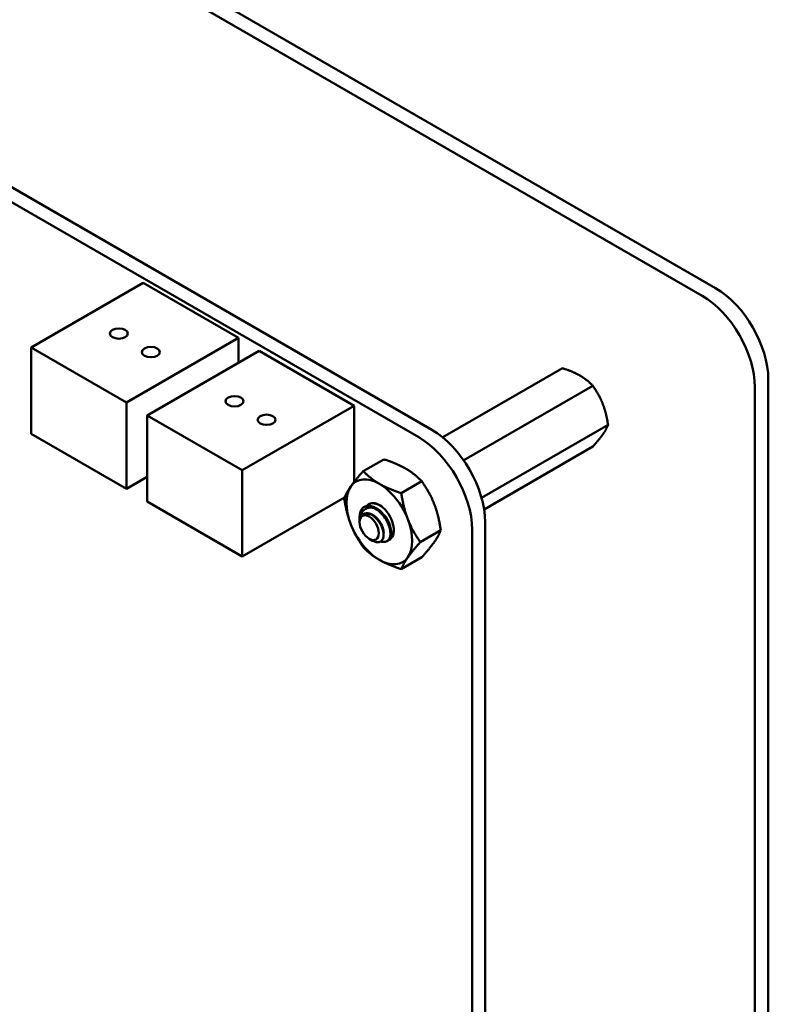
# Model space of a CAD drawing. Units: inches. Extents: x 3 to 151, y 2 to 117.
# Drawn here: x 50 to 54, y 38 to 43 of the extents above; entities that cross this region are included whole.
import ezdxf

# ---------------------------------------------------------------- set-up
doc = ezdxf.new("R2010")
doc.units = ezdxf.units.IN
doc.header["$LTSCALE"] = 7
doc.header["$MEASUREMENT"] = 0
doc.layers.add('Visible (ANSI)', color=7, linetype='Continuous', lineweight=50)

msp = doc.modelspace()

# ---------------------------------------------------------------- linework, layer by layer
at = {"layer": 'Visible (ANSI)'}
for p, q in [((54.0089, 41.7464), (43.6478, 47.7283)), ((53.9303, 41.701), (43.5692, 47.683)), ((43.8254, 45.8318), (52.3427, 40.9144)), ((43.7487, 45.7875), (52.2659, 40.8702)), ((50.6486, 41.7767), (49.9909, 41.397)), ((50.6486, 41.7767), (51.2079, 41.4538)), ((51.2079, 41.4538), (50.5502, 41.0741)), ((51.2079, 41.4538), (51.2079, 41.3095)), ((49.9909, 41.397), (50.5502, 41.0741)), ((49.9909, 40.8912), (49.9909, 41.397)), ((51.328, 41.3788), (50.6703, 40.9991)), ((51.328, 41.3788), (51.8873, 41.0559)), ((53.1095, 41.2759), (52.4064, 40.87)), ((54.3182, 29.6039), (54.3182, 41.2106)), ((53.2881, 41.1728), (52.5296, 40.7349)), ((54.2397, 29.5585), (54.2397, 41.1652)), ((50.5502, 41.0741), (50.5502, 40.5683)), ((51.8873, 41.0559), (51.2296, 40.6762)), ((51.8873, 41.0559), (51.8873, 40.609)), ((50.6703, 40.9991), (51.2296, 40.6762)), ((50.6703, 40.4933), (50.6703, 40.9991)), ((50.5502, 40.5683), (49.9909, 40.8912)), ((53.3774, 40.9426), (52.6349, 40.5139)), ((53.2881, 40.8156), (52.6496, 40.447)), ((52.0603, 40.7406), (51.9402, 40.6713)), ((51.2296, 40.6762), (51.2296, 40.1703)), ((50.6703, 40.6376), (50.5502, 40.5683)), ((52.2836, 40.6117), (52.1634, 40.5424)), ((51.2296, 40.1703), (50.6703, 40.4933)), ((51.8305, 40.5173), (51.2296, 40.1703)), ((51.9188, 40.3789), (51.9188, 40.4018)), ((51.9188, 40.3719), (51.9188, 40.3763)), ((52.6557, 40.3722), (52.6557, 30.2129)), ((52.3952, 40.324), (52.2751, 40.2547)), ((52.579, 40.3279), (52.579, 30.1686)), ((51.9751, 40.2742), (51.995, 40.2628)), ((52.0839, 40.2626), (52.079, 40.2598)), ((52.2836, 40.1652), (52.1634, 40.0959))]:
    msp.add_line(p, q, dxfattribs=at)
for centre, major_axis, start_param, end_param in [((53.9303, 41.3438), (0.2187, -0.3789), 0.785398, 2.356194), ((54.0089, 41.3892), (-0.2188, 0.3789), 3.926991, 5.497787), ((52.3426, 40.5529), (0.2214, -0.3835), 0.785438, 2.356001), ((52.2659, 40.5086), (0.2214, -0.3835), 0.785438, 2.356001), ((52.0345, 40.3736), (-0.1367, 0.2368), 5.497787, 6.544985), ((52.0345, 40.3736), (-0.1367, 0.2368), 0.261799, 1.308997), ((52.0345, 40.3736), (-0.1367, 0.2368), 4.45059, 5.497787), ((52.0345, 40.3736), (-0.0604, 0.1046), 5.235988, 6.021386), ((52.0041, 40.356), (-0.0604, 0.1046), 5.497787, 6.283185), ((52.0345, 40.3736), (-0.0604, 0.1046), 6.021386, 6.525094), ((52.0345, 40.3736), (0.0604, -0.1046), 6.186696, 8.37758), ((51.979, 40.3415), (-0.0426, 0.0738), 0.157995, 0.785398), ((52.0345, 40.3736), (0.1367, -0.2368), 0.261799, 1.308997), ((52.0345, 40.3736), (-0.1367, 0.2368), 1.308997, 2.356194), ((52.0345, 40.3736), (0.1367, -0.2368), 5.497787, 6.544985)]:
    msp.add_ellipse(centre, major_axis=major_axis, ratio=0.57735, start_param=start_param, end_param=end_param, dxfattribs=at)
for centre, major_axis in [((50.5051, 41.4795), (0.0525, 0)), ((50.6932, 41.3709), (0.0525, 0)), ((51.1844, 41.0816), (0.0525, 0)), ((51.3725, 40.973), (0.0525, 0)), ((51.9751, 40.3393), (0.0399, -0.0691))]:
    msp.add_ellipse(centre, major_axis=major_axis, ratio=0.57735, dxfattribs=at)
for points, weights, knots in [([(53.2126, 41.2323), (53.1915, 41.2445), (53.1409, 41.2659), (53.1095, 41.2759)], [6.46891632941, 6.46891632941, 6.23231012014, 6.00446903334], [-4.276132, -4.276132, -4.276132, -3.641301, -3.029987, -3.029987, -3.029987]), ([(53.3465, 41.0657), (53.336, 41.0929), (53.3073, 41.1455), (53.2881, 41.1728)], [6.46891632941, 6.46891632941, 6.23231012014, 6.00446903334], [-4.276132, -4.276132, -4.276132, -3.641301, -3.029987, -3.029987, -3.029987]), ([(53.3465, 40.8871), (53.3571, 40.9021), (53.3722, 40.9294), (53.3774, 40.9426)], [6.46891632941, 6.46891632941, 6.23231012014, 6.00446903334], [-4.276132, -4.276132, -4.276132, -3.641301, -3.029987, -3.029987, -3.029987]), ([(51.9521, 40.4227), (51.9693, 40.4269), (51.9896, 40.4173), (52.017, 40.4042), (52.0371, 40.3751), (52.0572, 40.3459), (52.0596, 40.3185), (52.0603, 40.3099), (52.0592, 40.3028)], [0.971942047261, 0.94242850917, 1, 0.923879532511, 1, 0.923879532511, 1, 0.974982247167, 0.966409163619], [0.07282888, 0.07282888, 0.07282888, 0.08333333, 0.08333333, 0.09722222, 0.09722222, 0.11111111, 0.11111111, 0.11567583, 0.11567583, 0.11567583]), ([(52.0553, 40.421), (52.0667, 40.4105), (52.0758, 40.3974), (52.092, 40.3738), (52.0968, 40.3503)], [0.962085951721, 0.964298548349, 1, 0.937571076452, 0.977542220164], [0.20181927, 0.20181927, 0.20181927, 0.20833333, 0.20833333, 0.21972407, 0.21972407, 0.21972407])]:
    msp.add_rational_spline(points, weights, degree=2, knots=knots, dxfattribs=at)
for points, weights in [([(53.2881, 41.1728), (53.254, 41.2084), (53.2126, 41.2323)], [6.00446903334, 6.46891632941, 6.46891632941]), ([(53.3774, 40.9426), (53.3673, 41.0123), (53.3465, 41.0657)], [6.00446903334, 6.46891632941, 6.46891632941]), ([(53.2881, 40.8156), (53.3258, 40.8576), (53.3465, 40.8871)], [6.00446903334, 6.46891632941, 6.46891632941]), ([(52.0603, 40.7406), (52.1374, 40.7161), (52.1892, 40.6862)], [1.77382556355, 1.91103144839, 1.91103144839]), ([(51.8671, 40.5819), (51.893, 40.6188), (51.9402, 40.6713)], [1.91103144839, 1.91103144839, 1.77382556355]), ([(51.9402, 40.6713), (51.9827, 40.6268), (52.0345, 40.5969)], [1.77382556355, 1.91103144839, 1.91103144839]), ([(52.1892, 40.6862), (52.241, 40.6562), (52.2836, 40.6117)], [1.91103144839, 1.91103144839, 1.77382556355]), ([(52.2836, 40.6117), (52.3308, 40.5446), (52.3567, 40.4779)], [1.77382556355, 1.91103144839, 1.91103144839]), ([(51.8286, 40.5125), (51.8412, 40.545), (51.8671, 40.5819)], [1.77382556355, 1.91103144839, 1.91103144839]), ([(52.0345, 40.5969), (52.0864, 40.5669), (52.1634, 40.5424)], [1.91103144839, 1.91103144839, 1.77382556355]), ([(51.8671, 40.3586), (51.8412, 40.4254), (51.8286, 40.5125)], [1.91103144839, 1.91103144839, 1.77382556355]), ([(52.1634, 40.5424), (52.1761, 40.4553), (52.202, 40.3886)], [1.77382556355, 1.91103144839, 1.91103144839]), ([(52.3567, 40.4779), (52.3826, 40.4111), (52.3952, 40.324)], [1.91103144839, 1.91103144839, 1.77382556355]), ([(52.202, 40.3886), (52.2279, 40.3218), (52.2751, 40.2547)], [1.91103144839, 1.91103144839, 1.77382556355]), ([(51.9402, 40.2248), (51.893, 40.2919), (51.8671, 40.3586)], [1.77382556355, 1.91103144839, 1.91103144839]), ([(52.3952, 40.324), (52.3826, 40.2914), (52.3567, 40.2546)], [1.77382556355, 1.91103144839, 1.91103144839]), ([(52.2751, 40.2547), (52.2279, 40.2021), (52.202, 40.1653)], [1.77382556355, 1.91103144839, 1.91103144839]), ([(52.3567, 40.2546), (52.3308, 40.2177), (52.2836, 40.1652)], [1.91103144839, 1.91103144839, 1.77382556355]), ([(52.0345, 40.1503), (51.9827, 40.1802), (51.9402, 40.2248)], [1.91103144839, 1.91103144839, 1.77382556355]), ([(52.1634, 40.0959), (52.0864, 40.1204), (52.0345, 40.1503)], [1.77382556355, 1.91103144839, 1.91103144839]), ([(52.202, 40.1653), (52.1761, 40.1284), (52.1634, 40.0959)], [1.91103144839, 1.91103144839, 1.77382556355])]:
    msp.add_rational_spline(points, weights, degree=2, dxfattribs=at)
for points, knots in [([(51.9188, 40.3775), (51.9187, 40.3828), (51.919, 40.3875), (51.9204, 40.4004), (51.9223, 40.4086), (51.9287, 40.4253), (51.9337, 40.4332), (51.9439, 40.4435), (51.9513, 40.4499), (51.9689, 40.4559), (51.9753, 40.457), (51.9918, 40.4575), (51.9999, 40.4557), (52.0041, 40.4546)], [-0.1688555, -0.1688555, -0.1688555, -0.1688555, -0.1515454, -0.1515454, -0.1149385, -0.1149385, -0.0693399, -0.0693399, -0.0389475, -0.0389475, -0.0231751, -0.0231751, 0, 0, 0, 0]), ([(51.9438, 40.4606), (51.9405, 40.4584), (51.9377, 40.4559), (51.9326, 40.4502), (51.9303, 40.447), (51.9245, 40.4366), (51.9217, 40.4285), (51.9194, 40.4149), (51.9188, 40.409), (51.9188, 40.4018)], [-40.221071, -40.221071, -40.221071, -40.221071, -36.425911, -36.425911, -32.775969, -32.775969, -25.605606, -25.605606, -21.941068, -21.941068, -21.941068, -21.941068]), ([(52.0839, 40.2626), (52.0846, 40.2631), (52.0853, 40.2635), (52.0929, 40.2688), (52.0981, 40.2762), (52.104, 40.2951), (52.1049, 40.3063), (52.1025, 40.3317), (52.099, 40.3457), (52.0878, 40.3736), (52.0806, 40.3873), (52.0626, 40.4134), (52.052, 40.4256), (52.0293, 40.4456), (52.0176, 40.4535), (51.9944, 40.4643), (51.983, 40.4672), (51.9618, 40.4677), (51.9521, 40.4654), (51.9438, 40.4606)], [-0.5525444, -0.5525444, -0.5525444, -0.5525444, -0.5454348, -0.5454348, -0.4753516, -0.4753516, -0.4078401, -0.4078401, -0.3376917, -0.3376917, -0.2701233, -0.2701233, -0.1999089, -0.1999089, -0.1322823, -0.1322823, -0.0660505, -0.0660505, -0.000001, -0.000001, -0.000001, -0.000001]), ([(51.9919, 40.4836), (51.9959, 40.4835), (52.0038, 40.4829), (52.0166, 40.4792), (52.019, 40.4784), (52.0214, 40.4776)], [-0.28458061, -0.28458061, -0.28458061, -0.28458061, -0.248254, -0.248254, -0.24005228, -0.24005228, -0.24005228, -0.24005228]), ([(52.0041, 40.4546), (52.0157, 40.4488), (52.0271, 40.4408), (52.0488, 40.4209), (52.0588, 40.4093), (52.0762, 40.3837), (52.0834, 40.3701), (52.0944, 40.3422), (52.0978, 40.3282), (52.1001, 40.3029), (52.0991, 40.2917), (52.093, 40.2729), (52.0878, 40.2656), (52.074, 40.2564), (52.0658, 40.2546), (52.0522, 40.2559), (52.0475, 40.257), (52.0427, 40.2588)], [-5.3884797, -5.3884797, -5.3884797, -5.3884797, -5.32099, -5.32099, -5.2533467, -5.2533467, -5.184714, -5.184714, -5.1134424, -5.1134424, -5.044872, -5.044872, -4.9736691, -4.9736691, -4.9051599, -4.9051599, -4.8714486, -4.8714486, -4.8714486, -4.8714486]), ([(51.995, 40.2628), (51.9994, 40.2602), (52.0044, 40.2578), (52.0185, 40.2533), (52.0268, 40.2529), (52.0388, 40.2562), (52.046, 40.2593), (52.0557, 40.2739), (52.0582, 40.2819), (52.0596, 40.2976), (52.0597, 40.3083), (52.0534, 40.3337), (52.0492, 40.3448), (52.0397, 40.3628), (52.0331, 40.3744), (52.0149, 40.3953), (52.0066, 40.4029), (51.9919, 40.413), (51.9824, 40.4187), (51.963, 40.4236), (51.9552, 40.4237), (51.9433, 40.4206), (51.9363, 40.4177), (51.9302, 40.4106)], [-5.696055, -5.696055, -5.696055, -5.696055, -4.801706, -4.801706, -3.298344, -3.298344, -2.288642, -2.288642, -1.54879, -1.54879, -1.050449, -1.050449, -0.688959, -0.688959, -0.445662, -0.445662, -0.270028, -0.270028, -0.149564, -0.149564, -0.062325, -0.062325, 0, 0, 0, 0]), ([(52.1199, 40.3274), (52.1199, 40.3265), (52.1198, 40.3257), (52.1193, 40.317), (52.1176, 40.3061), (52.109, 40.2922), (52.1053, 40.2885), (52.1011, 40.2858)], [0.19081667, 0.19081667, 0.19081667, 0.19081667, 0.19380441, 0.19380441, 0.22159375, 0.22159375, 0.23576507, 0.23576507, 0.23576507, 0.23576507])]:
    msp.add_open_spline(points, degree=3, knots=knots, dxfattribs=at)

doc.saveas('drawing.dxf')
